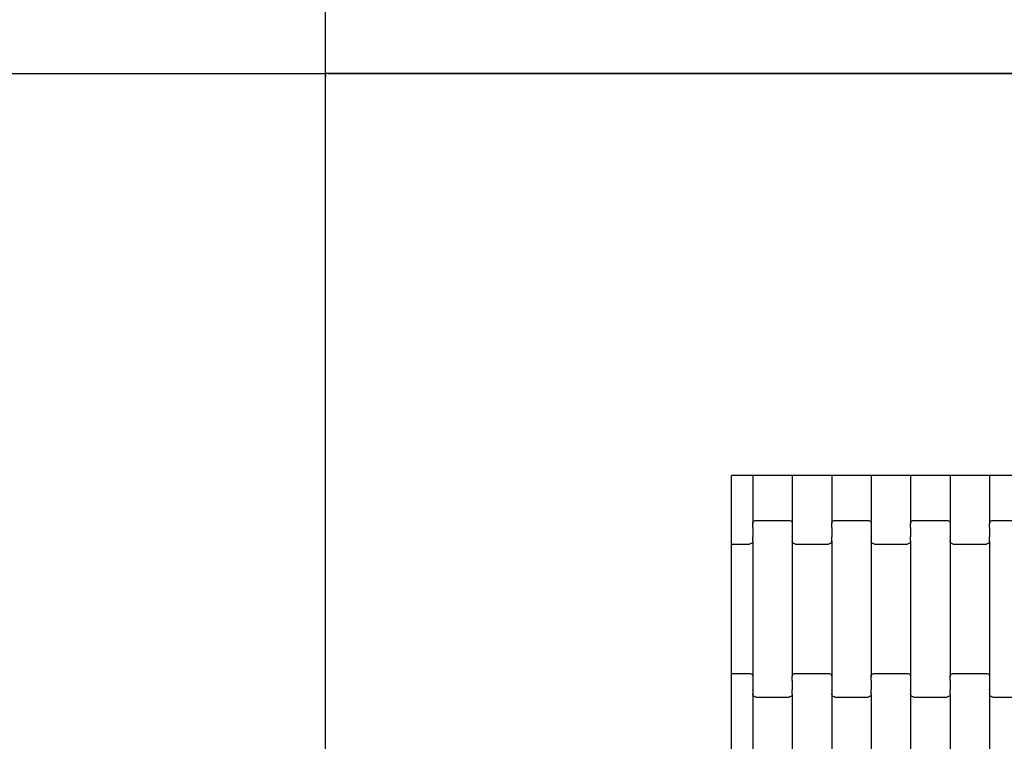
# Model space of a CAD drawing. Units: millimetres. Extents: x 439 to 8969, y -385 to 8855.
# Drawn here: x 4597 to 5221, y 2909 to 3366 of the extents above; entities that cross this region are included whole.
import ezdxf

# ---------------------------------------------------------------- set-up
doc = ezdxf.new("R2010")
doc.units = ezdxf.units.MM
doc.layers.add('Dimensions', color=7, linetype='Continuous')
doc.styles.get("Standard").update_dxf_attribs({"font": 'arial.ttf'})
doc.dimstyles.new('Leikkiset keinu', dxfattribs={"dimtxt": 150, "dimasz": 2.5, "dimexe": 0.06, "dimexo": 0.625, "dimtad": 0, "dimtih": 1, "dimtoh": 1, "dimdec": 0, "dimtxsty": 'Standard', "dimcen": 2.5, "dimadec": 0, "dimazin": 0, "dimtfac": 1, "dimtmove": 0, "dimatfit": 3, "dimfxl": 1, "dimarcsym": 0})

# ---------------------------------------------------------------- blocks, each defined once
blk = doc.blocks.new('*D4')
at = {"layer": 'Defpoints', "color": 0}
for p in [(4657.69, 6438.03), (6802.91, 6438.03), (4657.69, 1779.03)]:
    blk.add_point(p, dxfattribs=at)
at = {"layer": 'Dimensions', "color": 0, "lineweight": -2}
for p, q in [((4658.32, 6438.03), (6802.97, 6438.03)), ((6802.91, 6435.53), (6802.91, 4185.73)), ((6802.91, 1781.53), (6802.91, 4031.33)), ((4658.32, 1779.03), (6802.97, 1779.03))]:
    blk.add_line(p, q, dxfattribs=at)
at = {"layer": 'Dimensions', "color": 0}
for points in [[(6803.32, 6435.53), (6802.49, 6435.53), (6802.91, 6438.03)], [(6802.49, 1781.53), (6803.32, 1781.53), (6802.91, 1779.03)]]:
    blk.add_solid(points, dxfattribs=at)
at = {"layer": 'Dimensions', "color": 0, "insert": (6802.91, 4108.53), "char_height": 150, "attachment_point": 5}
blk.add_mtext('4659', dxfattribs=at)
blk = doc.blocks.new('*D5')
at = {"layer": 'Defpoints', "color": 0}
for p in [(1684.99, 3650.03), (6344.33, 2937.03), (1684.99, 1426.09)]:
    blk.add_point(p, dxfattribs=at)
at = {"layer": 'Dimensions', "color": 0, "lineweight": -2}
for p, q in [((1684.99, 3649.4), (1684.99, 1426.03)), ((6344.33, 2936.41), (6344.33, 1426.03)), ((1687.49, 1426.09), (3787.16, 1426.09)), ((6341.83, 1426.09), (4242.16, 1426.09))]:
    blk.add_line(p, q, dxfattribs=at)
at = {"layer": 'Dimensions', "color": 0}
for points in [[(1687.49, 1426.51), (1687.49, 1425.67), (1684.99, 1426.09)], [(6341.83, 1425.67), (6341.83, 1426.51), (6344.33, 1426.09)]]:
    blk.add_solid(points, dxfattribs=at)
at = {"layer": 'Dimensions', "color": 0, "insert": (4014.66, 1426.09), "char_height": 150, "attachment_point": 5}
blk.add_mtext('4659', dxfattribs=at)

msp = doc.modelspace()

# ---------------------------------------------------------------- linework, layer by layer
for p, q in [((4790.99, 3332.03), (4790.99, 4885.03)), ((3238, 3332.03), (4791, 3332.03)), ((4792.98, 3332.03), (4790.99, 3332.03)), ((4791, 3332.03), (4791, 3330.04)), ((6344.33, 3332.03), (4791, 3332.03)), ((4791, 1780.53), (4791, 3332.03)), ((4792.98, 3332.03), (6343.99, 3332.03)), ((4791, 1779.03), (4791, 3330.04)), ((5061.78, 3077.03), (5048.33, 3077.03)), ((5048.33, 3039.68), (5048.33, 3077.03)), ((5086.78, 3077.03), (5061.78, 3077.03)), ((5061.78, 3077.03), (5061.78, 3046.67)), ((5111.78, 3077.03), (5086.78, 3077.03)), ((5086.78, 3077.03), (5086.78, 3046.67)), ((5111.78, 3077.03), (5111.78, 3046.67)), ((5136.78, 3077.03), (5111.78, 3077.03)), ((5161.78, 3077.03), (5136.78, 3077.03)), ((5136.78, 3077.03), (5136.78, 3046.67)), ((5161.78, 3077.03), (5161.78, 3046.67)), ((5186.78, 3077.03), (5161.78, 3077.03)), ((5211.78, 3077.03), (5186.78, 3077.03)), ((5186.78, 3077.03), (5186.78, 3046.67)), ((5211.78, 3077.03), (5211.78, 3046.67)), ((5236.78, 3077.03), (5211.78, 3077.03)), ((5061.78, 3044.18), (5061.71, 3044.18)), ((5061.78, 3046.67), (5061.85, 3047.19)), ((5061.78, 3044.18), (5061.78, 3046.67)), ((5061.78, 3044.18), (5061.78, 3044.05)), ((5061.85, 3044.05), (5061.78, 3044.05)), ((5061.78, 3044.05), (5061.78, 3038.2)), ((5061.85, 3047.19), (5062.05, 3047.68)), ((5062.05, 3047.68), (5062.36, 3048.09)), ((5062.36, 3048.09), (5062.78, 3048.41)), ((5062.78, 3048.41), (5063.26, 3048.61)), ((5063.26, 3048.61), (5063.78, 3048.68)), ((5063.78, 3048.68), (5084.78, 3048.68)), ((5084.78, 3048.68), (5085.3, 3048.61)), ((5085.3, 3048.61), (5085.78, 3048.41)), ((5085.78, 3048.41), (5086.19, 3048.09)), ((5086.19, 3048.09), (5086.51, 3047.68)), ((5086.51, 3047.68), (5086.71, 3047.19)), ((5086.71, 3047.19), (5086.78, 3046.67)), ((5086.78, 3044.05), (5086.71, 3044.05)), ((5086.78, 3046.67), (5086.78, 3044.18)), ((5086.85, 3044.18), (5086.78, 3044.18)), ((5086.78, 3044.18), (5086.78, 3044.05)), ((5086.78, 3044.05), (5086.78, 3038.2)), ((5111.78, 3044.18), (5111.71, 3044.18)), ((5111.78, 3046.67), (5111.85, 3047.19)), ((5111.78, 3044.18), (5111.78, 3046.67)), ((5111.78, 3044.18), (5111.78, 3044.05)), ((5111.85, 3044.05), (5111.78, 3044.05)), ((5111.78, 3044.05), (5111.78, 3038.2)), ((5111.85, 3047.19), (5112.05, 3047.68)), ((5112.05, 3047.68), (5112.36, 3048.09)), ((5112.36, 3048.09), (5112.78, 3048.41)), ((5112.78, 3048.41), (5113.26, 3048.61)), ((5113.26, 3048.61), (5113.78, 3048.68)), ((5113.78, 3048.68), (5134.78, 3048.68)), ((5134.78, 3048.68), (5135.3, 3048.61)), ((5135.3, 3048.61), (5135.78, 3048.41)), ((5135.78, 3048.41), (5136.19, 3048.09)), ((5136.19, 3048.09), (5136.51, 3047.68)), ((5136.51, 3047.68), (5136.71, 3047.19)), ((5136.71, 3047.19), (5136.78, 3046.67)), ((5136.78, 3044.05), (5136.71, 3044.05)), ((5136.78, 3046.67), (5136.78, 3044.18)), ((5136.85, 3044.18), (5136.78, 3044.18)), ((5136.78, 3044.18), (5136.78, 3044.05)), ((5136.78, 3044.05), (5136.78, 3038.2)), ((5161.78, 3044.18), (5161.71, 3044.18)), ((5161.78, 3046.67), (5161.85, 3047.19)), ((5161.78, 3044.18), (5161.78, 3046.67)), ((5161.78, 3044.18), (5161.78, 3044.05)), ((5161.85, 3044.05), (5161.78, 3044.05)), ((5161.78, 3044.05), (5161.78, 3038.2)), ((5161.85, 3047.19), (5162.05, 3047.68)), ((5162.05, 3047.68), (5162.36, 3048.09)), ((5162.36, 3048.09), (5162.78, 3048.41)), ((5162.78, 3048.41), (5163.26, 3048.61)), ((5163.26, 3048.61), (5163.78, 3048.68)), ((5163.78, 3048.68), (5184.78, 3048.68)), ((5184.78, 3048.68), (5185.3, 3048.61)), ((5185.3, 3048.61), (5185.78, 3048.41)), ((5185.78, 3048.41), (5186.19, 3048.09)), ((5186.19, 3048.09), (5186.51, 3047.68)), ((5186.51, 3047.68), (5186.71, 3047.19)), ((5186.71, 3047.19), (5186.78, 3046.67)), ((5186.78, 3044.05), (5186.71, 3044.05)), ((5186.78, 3046.67), (5186.78, 3044.18)), ((5186.85, 3044.18), (5186.78, 3044.18)), ((5186.78, 3044.18), (5186.78, 3044.05)), ((5186.78, 3044.05), (5186.78, 3038.2)), ((5211.78, 3044.18), (5211.71, 3044.18)), ((5211.78, 3046.67), (5211.85, 3047.19)), ((5211.78, 3044.18), (5211.78, 3046.67)), ((5211.78, 3044.18), (5211.78, 3044.05)), ((5211.85, 3044.05), (5211.78, 3044.05)), ((5211.78, 3044.05), (5211.78, 3038.2)), ((5211.85, 3047.19), (5212.05, 3047.68)), ((5212.05, 3047.68), (5212.36, 3048.09)), ((5212.36, 3048.09), (5212.78, 3048.41)), ((5212.78, 3048.41), (5213.26, 3048.61)), ((5213.26, 3048.61), (5213.78, 3048.68)), ((5213.78, 3048.68), (5234.78, 3048.68)), ((5048.33, 3033.68), (5048.33, 3039.68)), ((5061.78, 3038.2), (5061.71, 3038.2)), ((5061.78, 3038.06), (5061.78, 3038.2)), ((5061.85, 3038.06), (5061.78, 3038.06)), ((5061.78, 3035.7), (5061.78, 3038.06)), ((5086.78, 3038.06), (5086.71, 3038.06)), ((5086.85, 3038.2), (5086.78, 3038.2)), ((5086.78, 3038.06), (5086.78, 3038.2)), ((5086.78, 3038.06), (5086.78, 3035.7)), ((5111.78, 3038.2), (5111.71, 3038.2)), ((5111.78, 3038.06), (5111.78, 3038.2)), ((5111.85, 3038.06), (5111.78, 3038.06)), ((5111.78, 3035.7), (5111.78, 3038.06)), ((5136.78, 3038.06), (5136.71, 3038.06)), ((5136.85, 3038.2), (5136.78, 3038.2)), ((5136.78, 3038.06), (5136.78, 3038.2)), ((5136.78, 3038.06), (5136.78, 3035.7)), ((5161.78, 3038.2), (5161.71, 3038.2)), ((5161.78, 3038.06), (5161.78, 3038.2)), ((5161.85, 3038.06), (5161.78, 3038.06)), ((5161.78, 3035.7), (5161.78, 3038.06)), ((5186.78, 3038.06), (5186.71, 3038.06)), ((5186.85, 3038.2), (5186.78, 3038.2)), ((5186.78, 3038.06), (5186.78, 3038.2)), ((5186.78, 3038.06), (5186.78, 3035.7)), ((5211.78, 3038.2), (5211.71, 3038.2)), ((5211.78, 3038.06), (5211.78, 3038.2)), ((5211.85, 3038.06), (5211.78, 3038.06)), ((5211.78, 3035.7), (5211.78, 3038.06)), ((5048.33, 3033.68), (5059.78, 3033.68)), ((5048.33, 2951.68), (5048.33, 3033.68)), ((5060.3, 3033.75), (5059.78, 3033.68)), ((5060.78, 3033.95), (5060.3, 3033.75)), ((5061.19, 3034.27), (5060.78, 3033.95)), ((5061.51, 3034.69), (5061.19, 3034.27)), ((5061.71, 3035.17), (5061.51, 3034.69)), ((5061.78, 3035.7), (5061.71, 3035.17)), ((5061.78, 3035.7), (5061.78, 2949.67)), ((5086.85, 3035.17), (5086.78, 3035.7)), ((5086.78, 3035.7), (5086.78, 2949.67)), ((5087.05, 3034.69), (5086.85, 3035.17)), ((5087.36, 3034.27), (5087.05, 3034.69)), ((5087.78, 3033.95), (5087.36, 3034.27)), ((5088.26, 3033.75), (5087.78, 3033.95)), ((5088.78, 3033.68), (5088.26, 3033.75)), ((5088.78, 3033.68), (5109.78, 3033.68)), ((5110.3, 3033.75), (5109.78, 3033.68)), ((5110.78, 3033.95), (5110.3, 3033.75)), ((5111.19, 3034.27), (5110.78, 3033.95)), ((5111.51, 3034.69), (5111.19, 3034.27)), ((5111.71, 3035.17), (5111.51, 3034.69)), ((5111.78, 3035.7), (5111.71, 3035.17)), ((5111.78, 3035.7), (5111.78, 2949.67)), ((5136.85, 3035.17), (5136.78, 3035.7)), ((5136.78, 3035.7), (5136.78, 2949.67)), ((5137.05, 3034.69), (5136.85, 3035.17)), ((5137.36, 3034.27), (5137.05, 3034.69)), ((5137.78, 3033.95), (5137.36, 3034.27)), ((5138.26, 3033.75), (5137.78, 3033.95)), ((5138.78, 3033.68), (5138.26, 3033.75)), ((5138.78, 3033.68), (5159.78, 3033.68)), ((5160.3, 3033.75), (5159.78, 3033.68)), ((5160.78, 3033.95), (5160.3, 3033.75)), ((5161.19, 3034.27), (5160.78, 3033.95)), ((5161.51, 3034.69), (5161.19, 3034.27)), ((5161.71, 3035.17), (5161.51, 3034.69)), ((5161.78, 3035.7), (5161.71, 3035.17)), ((5161.78, 3035.7), (5161.78, 2949.67)), ((5186.85, 3035.17), (5186.78, 3035.7)), ((5186.78, 3035.7), (5186.78, 2949.67)), ((5187.05, 3034.69), (5186.85, 3035.17)), ((5187.36, 3034.27), (5187.05, 3034.69)), ((5187.78, 3033.95), (5187.36, 3034.27)), ((5188.26, 3033.75), (5187.78, 3033.95)), ((5188.78, 3033.68), (5188.26, 3033.75)), ((5188.78, 3033.68), (5209.78, 3033.68)), ((5210.3, 3033.75), (5209.78, 3033.68)), ((5210.78, 3033.95), (5210.3, 3033.75)), ((5211.19, 3034.27), (5210.78, 3033.95)), ((5211.51, 3034.69), (5211.19, 3034.27)), ((5211.71, 3035.17), (5211.51, 3034.69)), ((5211.78, 3035.7), (5211.71, 3035.17)), ((5211.78, 3035.7), (5211.78, 2949.67)), ((5048.33, 2951.68), (5059.78, 2951.68)), ((5048.33, 2945.68), (5048.33, 2951.68)), ((5059.78, 2951.68), (5060.3, 2951.61)), ((5060.3, 2951.61), (5060.78, 2951.41)), ((5060.78, 2951.41), (5061.19, 2951.09)), ((5061.19, 2951.09), (5061.51, 2950.68)), ((5061.51, 2950.68), (5061.71, 2950.19)), ((5086.85, 2950.19), (5087.05, 2950.68)), ((5087.05, 2950.68), (5087.36, 2951.09)), ((5087.36, 2951.09), (5087.78, 2951.41)), ((5087.78, 2951.41), (5088.26, 2951.61)), ((5088.26, 2951.61), (5088.78, 2951.68)), ((5088.78, 2951.68), (5109.78, 2951.68)), ((5109.78, 2951.68), (5110.3, 2951.61)), ((5110.3, 2951.61), (5110.78, 2951.41)), ((5110.78, 2951.41), (5111.19, 2951.09)), ((5111.19, 2951.09), (5111.51, 2950.68)), ((5111.51, 2950.68), (5111.71, 2950.19)), ((5136.85, 2950.19), (5137.05, 2950.68)), ((5137.05, 2950.68), (5137.36, 2951.09)), ((5137.36, 2951.09), (5137.78, 2951.41)), ((5137.78, 2951.41), (5138.26, 2951.61)), ((5138.26, 2951.61), (5138.78, 2951.68)), ((5138.78, 2951.68), (5159.78, 2951.68)), ((5159.78, 2951.68), (5160.3, 2951.61)), ((5160.3, 2951.61), (5160.78, 2951.41)), ((5160.78, 2951.41), (5161.19, 2951.09)), ((5161.19, 2951.09), (5161.51, 2950.68)), ((5161.51, 2950.68), (5161.71, 2950.19)), ((5186.85, 2950.19), (5187.05, 2950.68)), ((5187.05, 2950.68), (5187.36, 2951.09)), ((5187.36, 2951.09), (5187.78, 2951.41)), ((5187.78, 2951.41), (5188.26, 2951.61)), ((5188.26, 2951.61), (5188.78, 2951.68)), ((5188.78, 2951.68), (5209.78, 2951.68)), ((5209.78, 2951.68), (5210.3, 2951.61)), ((5210.3, 2951.61), (5210.78, 2951.41)), ((5210.78, 2951.41), (5211.19, 2951.09)), ((5211.19, 2951.09), (5211.51, 2950.68)), ((5211.51, 2950.68), (5211.71, 2950.19)), ((5048.33, 2845.68), (5048.33, 2945.68)), ((5061.71, 2950.19), (5061.78, 2949.67)), ((5061.78, 2947.05), (5061.71, 2947.05)), ((5061.78, 2949.67), (5061.78, 2947.18)), ((5061.85, 2947.18), (5061.78, 2947.18)), ((5061.78, 2947.18), (5061.78, 2947.05)), ((5061.78, 2947.05), (5061.78, 2941.2)), ((5086.78, 2947.18), (5086.71, 2947.18)), ((5086.78, 2949.67), (5086.85, 2950.19)), ((5086.78, 2947.18), (5086.78, 2949.67)), ((5086.78, 2947.18), (5086.78, 2947.05)), ((5086.85, 2947.05), (5086.78, 2947.05)), ((5086.78, 2947.05), (5086.78, 2941.2)), ((5111.71, 2950.19), (5111.78, 2949.67)), ((5111.78, 2947.05), (5111.71, 2947.05)), ((5111.78, 2949.67), (5111.78, 2947.18)), ((5111.85, 2947.18), (5111.78, 2947.18)), ((5111.78, 2947.18), (5111.78, 2947.05)), ((5111.78, 2947.05), (5111.78, 2941.2)), ((5136.78, 2947.18), (5136.71, 2947.18)), ((5136.78, 2949.67), (5136.85, 2950.19)), ((5136.78, 2947.18), (5136.78, 2949.67)), ((5136.78, 2947.18), (5136.78, 2947.05)), ((5136.85, 2947.05), (5136.78, 2947.05)), ((5136.78, 2947.05), (5136.78, 2941.2)), ((5161.71, 2950.19), (5161.78, 2949.67)), ((5161.78, 2947.05), (5161.71, 2947.05)), ((5161.78, 2949.67), (5161.78, 2947.18)), ((5161.85, 2947.18), (5161.78, 2947.18)), ((5161.78, 2947.18), (5161.78, 2947.05)), ((5161.78, 2947.05), (5161.78, 2941.2)), ((5186.78, 2947.18), (5186.71, 2947.18)), ((5186.78, 2949.67), (5186.85, 2950.19)), ((5186.78, 2947.18), (5186.78, 2949.67)), ((5186.78, 2947.18), (5186.78, 2947.05)), ((5186.85, 2947.05), (5186.78, 2947.05)), ((5186.78, 2947.05), (5186.78, 2941.2)), ((5211.71, 2950.19), (5211.78, 2949.67)), ((5211.78, 2947.05), (5211.71, 2947.05)), ((5211.78, 2949.67), (5211.78, 2947.18)), ((5211.85, 2947.18), (5211.78, 2947.18)), ((5211.78, 2947.18), (5211.78, 2947.05)), ((5211.78, 2947.05), (5211.78, 2941.2)), ((5061.78, 2941.06), (5061.71, 2941.06)), ((5061.85, 2941.2), (5061.78, 2941.2)), ((5061.78, 2941.06), (5061.78, 2941.2)), ((5061.78, 2941.06), (5061.78, 2938.7)), ((5061.85, 2938.17), (5061.78, 2938.7)), ((5061.78, 2938.7), (5061.78, 2852.67)), ((5062.05, 2937.69), (5061.85, 2938.17)), ((5086.71, 2938.17), (5086.51, 2937.69)), ((5086.78, 2941.2), (5086.71, 2941.2)), ((5086.78, 2938.7), (5086.71, 2938.17)), ((5086.78, 2941.06), (5086.78, 2941.2)), ((5086.85, 2941.06), (5086.78, 2941.06)), ((5086.78, 2938.7), (5086.78, 2941.06)), ((5086.78, 2938.7), (5086.78, 2852.67)), ((5111.78, 2941.06), (5111.71, 2941.06)), ((5111.85, 2941.2), (5111.78, 2941.2)), ((5111.78, 2941.06), (5111.78, 2941.2)), ((5111.78, 2941.06), (5111.78, 2938.7)), ((5111.85, 2938.17), (5111.78, 2938.7)), ((5111.78, 2938.7), (5111.78, 2852.67)), ((5112.05, 2937.69), (5111.85, 2938.17)), ((5136.71, 2938.17), (5136.51, 2937.69)), ((5136.78, 2941.2), (5136.71, 2941.2)), ((5136.78, 2938.7), (5136.71, 2938.17)), ((5136.78, 2941.06), (5136.78, 2941.2)), ((5136.85, 2941.06), (5136.78, 2941.06)), ((5136.78, 2938.7), (5136.78, 2941.06)), ((5136.78, 2938.7), (5136.78, 2852.67)), ((5161.78, 2941.06), (5161.71, 2941.06)), ((5161.85, 2941.2), (5161.78, 2941.2)), ((5161.78, 2941.06), (5161.78, 2941.2)), ((5161.78, 2941.06), (5161.78, 2938.7)), ((5161.85, 2938.17), (5161.78, 2938.7)), ((5161.78, 2938.7), (5161.78, 2852.67)), ((5162.05, 2937.69), (5161.85, 2938.17)), ((5186.71, 2938.17), (5186.51, 2937.69)), ((5186.78, 2941.2), (5186.71, 2941.2)), ((5186.78, 2938.7), (5186.71, 2938.17)), ((5186.78, 2941.06), (5186.78, 2941.2)), ((5186.85, 2941.06), (5186.78, 2941.06)), ((5186.78, 2938.7), (5186.78, 2941.06)), ((5186.78, 2938.7), (5186.78, 2852.67)), ((5211.78, 2941.06), (5211.71, 2941.06)), ((5211.85, 2941.2), (5211.78, 2941.2)), ((5211.78, 2941.06), (5211.78, 2941.2)), ((5211.78, 2941.06), (5211.78, 2938.7)), ((5211.85, 2938.17), (5211.78, 2938.7)), ((5211.78, 2938.7), (5211.78, 2852.67)), ((5212.05, 2937.69), (5211.85, 2938.17)), ((5062.36, 2937.27), (5062.05, 2937.69)), ((5062.78, 2936.95), (5062.36, 2937.27)), ((5063.26, 2936.75), (5062.78, 2936.95)), ((5063.78, 2936.68), (5063.26, 2936.75)), ((5063.78, 2936.68), (5084.78, 2936.68)), ((5085.3, 2936.75), (5084.78, 2936.68)), ((5085.78, 2936.95), (5085.3, 2936.75)), ((5086.19, 2937.27), (5085.78, 2936.95)), ((5086.51, 2937.69), (5086.19, 2937.27)), ((5112.36, 2937.27), (5112.05, 2937.69)), ((5112.78, 2936.95), (5112.36, 2937.27)), ((5113.26, 2936.75), (5112.78, 2936.95)), ((5113.78, 2936.68), (5113.26, 2936.75)), ((5113.78, 2936.68), (5134.78, 2936.68)), ((5135.3, 2936.75), (5134.78, 2936.68)), ((5135.78, 2936.95), (5135.3, 2936.75)), ((5136.19, 2937.27), (5135.78, 2936.95)), ((5136.51, 2937.69), (5136.19, 2937.27)), ((5162.36, 2937.27), (5162.05, 2937.69)), ((5162.78, 2936.95), (5162.36, 2937.27)), ((5163.26, 2936.75), (5162.78, 2936.95)), ((5163.78, 2936.68), (5163.26, 2936.75)), ((5163.78, 2936.68), (5184.78, 2936.68)), ((5185.3, 2936.75), (5184.78, 2936.68)), ((5185.78, 2936.95), (5185.3, 2936.75)), ((5186.19, 2937.27), (5185.78, 2936.95)), ((5186.51, 2937.69), (5186.19, 2937.27)), ((5212.36, 2937.27), (5212.05, 2937.69)), ((5212.78, 2936.95), (5212.36, 2937.27)), ((5213.26, 2936.75), (5212.78, 2936.95)), ((5213.78, 2936.68), (5213.26, 2936.75)), ((5213.78, 2936.68), (5234.78, 2936.68))]:
    msp.add_line(p, q)

# ---------------------------------------------------------------- dimensions: what is measured, and where the dimension line sits
at = {"layer": 'Dimensions'}
dim = msp.add_linear_dim(base=(6802.91, 6438.03), p1=(4657.69, 1779.03), p2=(4657.69, 6438.03), angle=90, dimstyle='Leikkiset keinu', dxfattribs=at)
dim.commit()
dim.dimension.update_dxf_attribs({"geometry": '*D4', "text_midpoint": (6802.91, 4108.53)})
dim = msp.add_linear_dim(base=(1684.99, 1426.09), p1=(6344.33, 2937.03), p2=(1684.99, 3650.03), dimstyle='Leikkiset keinu', dxfattribs=at)
dim.commit()
dim.dimension.update_dxf_attribs({"geometry": '*D5', "text_midpoint": (4014.66, 1426.09)})

doc.saveas('drawing.dxf')
